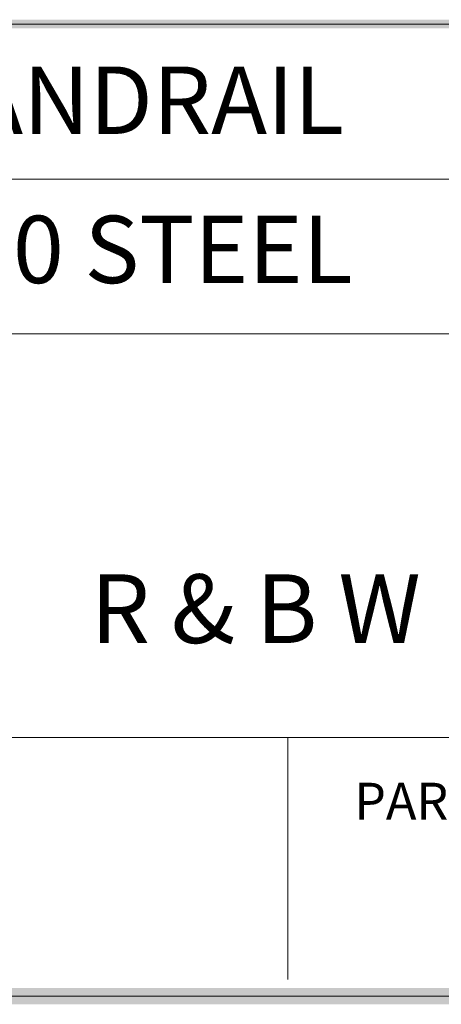
# Model space of a CAD drawing. Units: inches. Extents: x 120.2 to 132.5, y 9.9 to 25.8.
# Drawn here: x 127.7 to 128.7, y 10.1 to 12.4 of the extents above; entities that cross this region are included whole.
import ezdxf

# ---------------------------------------------------------------- set-up
doc = ezdxf.new("R2010")
doc.units = ezdxf.units.IN
doc.header["$MEASUREMENT"] = 0
doc.layers.add('dim', color=1, linetype='Continuous', lineweight=9)
doc.styles.add('Bavw$0$Garamond', font='GARA.TTF')
doc.styles.add('Bavw$0$STANDARD', font='txt')

# ---------------------------------------------------------------- blocks, each defined once
blk = doc.blocks.new('Bavw')
for p, q in [((3.9371, 2.1461), (9.383, 2.1461)), ((3.9371, 1.9061), (9.383, 1.9061)), ((5.1228, 1.6661), (9.383, 1.6661))]:
    blk.add_line(p, q)
at = {"color": 7}
for p, q in [((5.1228, 1.0411), (9.3728, 1.0411)), ((6.8228, 0.6661), (6.8228, 1.0411)), ((3.1299, 0.6404), (9.3799, 0.6404))]:
    blk.add_line(p, q, dxfattribs=at)
blk.add_trace([(3.9303, 2.1529), (3.9438, 2.1394), (9.383, 2.1529), (9.383, 2.1394)])
blk.add_trace([(1.6424, 0.6529), (1.6174, 0.6279), (9.3674, 0.6529), (9.3924, 0.6279)], dxfattribs=at)
for s, height, style, p in [('R & B W', 0.10644, 'Bavw$0$Garamond', (6.5175, 1.1874)), ('PART NUMBER', 0.056955, 'Bavw$0$STANDARD', (6.9258, 0.9141))]:
    blk.add_text(s, height=height, dxfattribs=dict(style=style)).set_placement(p)

msp = doc.modelspace()

# ---------------------------------------------------------------- block references
at = {"layer": 'dim', "xscale": 1.471049266075358, "yscale": 1.471049266075356, "zscale": 1.471049266075356}
msp.add_blockref('Bavw', (118.2642, 9.2052), dxfattribs=at)

# ---------------------------------------------------------------- texts
at = {"layer": 'dim'}
for s, p in [('STEEL HANDRAIL ', (126.7602, 12.1119)), ('HOT ROLLED 1010 STEEL', (126.0152, 11.772))]:
    msp.add_text(s, height=0.153551, dxfattribs=at).set_placement(p)

doc.saveas('drawing.dxf')
